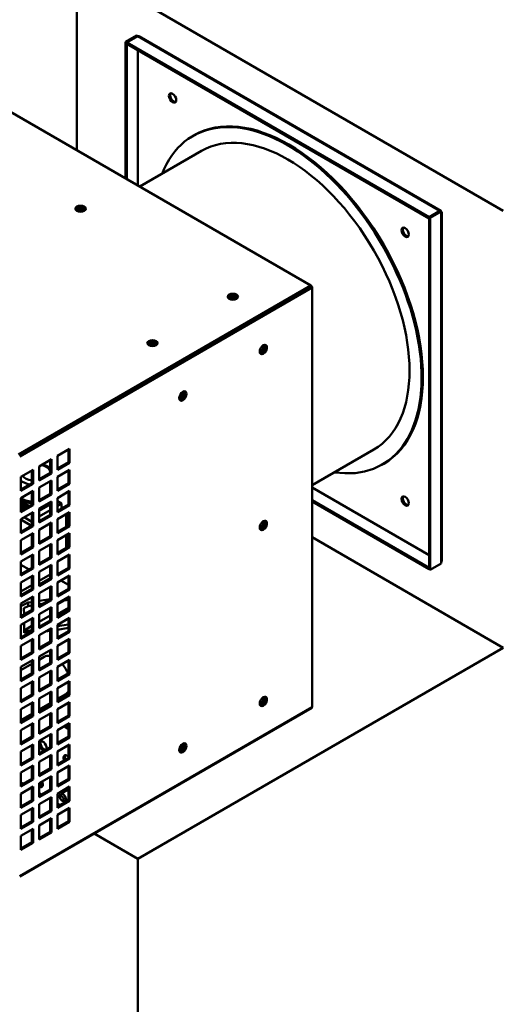
# Model space of a CAD drawing. Units: millimetres. Extents: x 168 to 6975, y 168 to 4869.
# Drawn here: x 603 to 884, y 1663 to 2234 of the extents above; entities that cross this region are included whole.
import ezdxf

# ---------------------------------------------------------------- set-up
doc = ezdxf.new("R2010")
doc.units = ezdxf.units.MM
doc.header["$LTSCALE"] = 17
doc.layers.add('Visible Edges(ISO)', color=7, linetype='Continuous', lineweight=50)
doc.layers.add('Visible Tangent Edges(ISO)', color=7, linetype='Continuous', lineweight=50)

msp = doc.modelspace()

# ---------------------------------------------------------------- linework, layer by layer
at = {"layer": 'Visible Edges(ISO)'}
for p, q in [((636.597, 2266.322), (884.085, 2123.435)), ((636.597, 2158.535), (636.597, 2266.322)), ((671.245, 2225.088), (664.882, 2221.414)), ((664.882, 2221.414), (665.589, 2221.006)), ((664.882, 2221.414), (664.882, 2142.205)), ((665.589, 2221.006), (671.953, 2224.68)), ((665.589, 2221.006), (671.952, 2224.68)), ((671.952, 2224.68), (671.245, 2225.088)), ((671.952, 2224.679), (671.952, 2224.68)), ((672.453, 2224.729), (847.814, 2123.484)), ((840.951, 2119.761), (665.589, 2221.006)), ((665.589, 2221.006), (665.589, 2220.189)), ((665.589, 2141.797), (665.589, 2221.006)), ((665.589, 2220.189), (840.951, 2118.945)), ((561.644, 2201.81), (772.36, 2080.152)), ((704.634, 2167.258), (703.927, 2166.85)), ((708.927, 2158.19), (673.061, 2137.483)), ((847.314, 2123.435), (840.951, 2119.761)), ((847.314, 2123.434), (840.951, 2119.761)), ((840.951, 2119.761), (840.951, 2118.945)), ((841.658, 2119.352), (840.951, 2119.761)), ((840.951, 2119.761), (840.951, 1915.636)), ((840.951, 2118.945), (840.951, 2118.945)), ((841.658, 2119.352), (848.022, 2123.026)), ((841.658, 1915.228), (841.658, 2119.352)), ((848.022, 2123.026), (847.314, 2123.434)), ((848.022, 2122.209), (848.022, 2123.026)), ((848.315, 2122.618), (848.315, 1920.128)), ((773.068, 2078.926), (773.068, 1835.613)), ((625.284, 1981.355), (632.355, 1985.438)), ((631.648, 1977.681), (631.648, 1985.03)), ((632.355, 1985.438), (632.355, 1977.273)), ((808.927, 1984.985), (773.068, 1964.282)), ((614.677, 1975.232), (621.748, 1979.314)), ((621.041, 1971.557), (621.041, 1978.906)), ((621.748, 1979.314), (621.748, 1971.149)), ((625.284, 1973.19), (625.284, 1981.355)), ((625.284, 1974.007), (631.648, 1977.681)), ((632.355, 1977.273), (625.284, 1973.19)), ((632.355, 1977.273), (631.648, 1977.681)), ((814.634, 1976.733), (813.927, 1976.325)), ((604.07, 1969.108), (611.141, 1973.19)), ((610.434, 1965.434), (610.434, 1972.782)), ((611.141, 1973.19), (611.141, 1965.025)), ((614.677, 1967.067), (614.677, 1975.232)), ((614.677, 1967.883), (621.041, 1971.557)), ((621.748, 1971.149), (614.677, 1967.067)), ((621.748, 1971.149), (621.041, 1971.557)), ((625.284, 1969.108), (632.355, 1973.19)), ((631.648, 1965.434), (631.648, 1972.782)), ((632.355, 1973.19), (632.355, 1965.025)), ((604.07, 1960.943), (604.07, 1969.108)), ((604.07, 1961.759), (610.434, 1965.434)), ((611.141, 1965.025), (604.07, 1960.943)), ((611.141, 1965.025), (610.434, 1965.434)), ((614.677, 1962.984), (621.748, 1967.067)), ((621.041, 1959.31), (621.041, 1966.658)), ((621.748, 1967.067), (621.748, 1958.902)), ((625.284, 1960.943), (625.284, 1969.108)), ((625.284, 1961.759), (631.648, 1965.434)), ((632.355, 1965.025), (625.284, 1960.943)), ((632.355, 1965.025), (631.648, 1965.434)), ((604.07, 1956.86), (611.141, 1960.943)), ((610.434, 1953.186), (610.434, 1960.535)), ((611.141, 1960.943), (611.141, 1952.778)), ((614.677, 1954.819), (614.677, 1962.984)), ((614.677, 1955.636), (621.041, 1959.31)), ((621.748, 1958.902), (614.677, 1954.819)), ((621.748, 1958.902), (621.041, 1959.31)), ((625.284, 1956.86), (632.355, 1960.943)), ((631.648, 1953.186), (631.648, 1960.535)), ((632.355, 1960.943), (632.355, 1952.778)), ((604.07, 1948.696), (604.07, 1956.86)), ((608.78, 1952.231), (604.07, 1954.95)), ((607.366, 1951.415), (604.07, 1953.317)), ((604.07, 1949.512), (610.434, 1953.186)), ((611.141, 1952.778), (610.434, 1953.186)), ((614.677, 1950.737), (621.748, 1954.819)), ((621.041, 1953.131), (614.677, 1949.456)), ((621.041, 1947.063), (621.041, 1954.411)), ((621.748, 1954.819), (621.748, 1946.654)), ((625.284, 1948.696), (625.284, 1956.86)), ((625.284, 1954.95), (627.567, 1953.632)), ((627.567, 1953.632), (625.284, 1952.314)), ((625.284, 1949.512), (631.648, 1953.186)), ((627.567, 1950.83), (627.567, 1953.632)), ((632.355, 1952.778), (631.648, 1953.186)), ((840.951, 1916.453), (773.068, 1955.645)), ((773.068, 1954.829), (840.951, 1915.637)), ((611.141, 1952.778), (604.07, 1948.696)), ((605.952, 1950.598), (604.07, 1951.684)), ((604.07, 1944.613), (611.141, 1948.696)), ((610.434, 1948.01), (610.194, 1948.149)), ((610.434, 1940.939), (610.434, 1948.287)), ((611.141, 1948.696), (611.141, 1940.531)), ((614.677, 1942.572), (614.677, 1950.737)), ((621.041, 1949.865), (614.677, 1946.191)), ((632.355, 1952.778), (625.284, 1948.696)), ((625.284, 1944.613), (632.355, 1948.696)), ((627.567, 1951.183), (627.872, 1951.006)), ((630.395, 1947.564), (630.395, 1940.216)), ((631.648, 1940.939), (631.648, 1948.287)), ((632.355, 1948.696), (632.355, 1940.531)), ((604.07, 1936.448), (604.07, 1944.613)), ((604.07, 1944.336), (610.194, 1940.8)), ((610.434, 1943.111), (605.952, 1945.699)), ((614.677, 1943.388), (621.041, 1947.063)), ((621.748, 1946.654), (614.677, 1942.572)), ((614.677, 1938.489), (621.748, 1942.572)), ((621.748, 1946.654), (621.041, 1947.063)), ((621.041, 1934.815), (621.041, 1942.164)), ((621.748, 1942.572), (621.748, 1934.407)), ((625.284, 1936.448), (625.284, 1944.613)), ((604.07, 1937.265), (610.434, 1940.939)), ((611.141, 1940.531), (604.07, 1936.448)), ((604.07, 1932.366), (611.141, 1936.448)), ((611.141, 1940.531), (610.434, 1940.939)), ((610.434, 1928.691), (610.434, 1936.04)), ((611.141, 1936.448), (611.141, 1928.283)), ((614.677, 1930.324), (614.677, 1938.489)), ((625.284, 1937.265), (631.648, 1940.939)), ((632.355, 1940.531), (625.284, 1936.448)), ((625.284, 1932.366), (632.355, 1936.448)), ((632.355, 1940.531), (631.648, 1940.939)), ((631.648, 1928.691), (631.648, 1936.04)), ((632.355, 1936.448), (632.355, 1928.283)), ((604.07, 1924.201), (604.07, 1932.366)), ((614.677, 1931.141), (621.041, 1934.815)), ((621.748, 1934.407), (614.677, 1930.324)), ((614.677, 1926.242), (621.748, 1930.324)), ((621.748, 1934.407), (621.041, 1934.815)), ((621.748, 1930.324), (621.748, 1922.159)), ((625.284, 1924.201), (625.284, 1932.366)), ((630.395, 1935.317), (630.395, 1927.968)), ((884.085, 1870.014), (773.068, 1934.109)), ((604.07, 1925.017), (610.434, 1928.691)), ((611.141, 1928.283), (604.07, 1924.201)), ((611.141, 1928.283), (610.434, 1928.691)), ((614.677, 1918.077), (614.677, 1926.242)), ((621.041, 1922.568), (621.041, 1929.916)), ((625.284, 1925.017), (631.648, 1928.691)), ((632.355, 1928.283), (625.284, 1924.201)), ((632.355, 1928.283), (631.648, 1928.691)), ((604.07, 1920.118), (611.141, 1924.201)), ((604.07, 1911.953), (604.07, 1920.118)), ((610.434, 1916.444), (610.434, 1923.792)), ((611.141, 1924.201), (611.141, 1916.036)), ((614.677, 1918.893), (621.041, 1922.568)), ((621.748, 1922.159), (614.677, 1918.077)), ((621.748, 1922.159), (621.041, 1922.568)), ((625.284, 1920.118), (632.355, 1924.201)), ((625.284, 1911.953), (625.284, 1920.118)), ((631.648, 1916.444), (631.648, 1923.792)), ((632.355, 1924.201), (632.355, 1916.036)), ((848.022, 1918.902), (841.658, 1915.228)), ((848.022, 1918.902), (848.022, 1919.719)), ((604.07, 1918.208), (608.78, 1915.489)), ((604.07, 1912.77), (610.434, 1916.444)), ((611.141, 1916.036), (604.07, 1911.953)), ((611.141, 1916.036), (610.434, 1916.444)), ((614.677, 1913.994), (621.748, 1918.077)), ((614.677, 1905.829), (614.677, 1913.994)), ((621.041, 1910.32), (621.041, 1917.669)), ((621.748, 1918.077), (621.748, 1909.912)), ((625.284, 1912.77), (631.648, 1916.444)), ((632.355, 1916.036), (625.284, 1911.953)), ((632.355, 1916.036), (631.648, 1916.444)), ((840.951, 1916.454), (840.951, 1916.453)), ((840.951, 1915.637), (840.951, 1916.453)), ((840.951, 1915.637), (840.951, 1915.637)), ((841.658, 1915.228), (840.951, 1915.636)), ((604.07, 1907.871), (611.141, 1911.953)), ((604.07, 1899.706), (604.07, 1907.871)), ((610.434, 1904.196), (610.434, 1911.545)), ((611.141, 1911.953), (611.141, 1903.788)), ((614.677, 1908.806), (621.041, 1912.48)), ((614.677, 1906.646), (621.041, 1910.32)), ((621.748, 1909.912), (614.677, 1905.829)), ((621.748, 1909.912), (621.041, 1910.32)), ((625.284, 1907.871), (632.355, 1911.953)), ((625.284, 1899.706), (625.284, 1907.871)), ((627.343, 1909.06), (631.648, 1906.582)), ((631.648, 1904.196), (631.648, 1911.545)), ((632.355, 1911.953), (632.355, 1903.788)), ((604.07, 1902.682), (610.434, 1906.356)), ((604.07, 1900.522), (610.434, 1904.196)), ((611.141, 1903.788), (604.07, 1899.706)), ((611.141, 1903.788), (610.434, 1904.196)), ((614.677, 1901.747), (621.748, 1905.829)), ((614.677, 1893.582), (614.677, 1901.747)), ((621.041, 1898.073), (621.041, 1905.421)), ((621.748, 1905.829), (621.748, 1897.664)), ((625.284, 1900.522), (631.648, 1904.196)), ((632.355, 1903.788), (625.284, 1899.706)), ((632.355, 1903.788), (631.648, 1904.196)), ((604.07, 1895.623), (611.141, 1899.706)), ((604.07, 1894.067), (608.319, 1896.202)), ((608.319, 1896.202), (610.434, 1896.53)), ((608.319, 1896.202), (608.321, 1894.159)), ((610.434, 1891.949), (610.434, 1899.297)), ((611.141, 1899.706), (611.141, 1891.541)), ((614.677, 1897.189), (621.041, 1898.177)), ((614.677, 1894.398), (621.041, 1898.073)), ((621.748, 1897.664), (614.677, 1893.582)), ((621.748, 1897.664), (621.041, 1898.073)), ((625.284, 1895.623), (632.355, 1899.706)), ((628.912, 1897.356), (625.284, 1895.261)), ((628.054, 1897.223), (631.648, 1897.781)), ((631.648, 1891.949), (631.648, 1899.297)), ((632.355, 1899.706), (632.355, 1891.541)), ((604.07, 1887.458), (604.07, 1895.623)), ((604.07, 1888.275), (610.434, 1891.949)), ((611.141, 1891.541), (604.07, 1887.458)), ((605.87, 1892.927), (608.321, 1894.159)), ((605.874, 1889.316), (605.87, 1892.927)), ((608.321, 1894.159), (610.434, 1894.487)), ((611.141, 1891.541), (610.434, 1891.949)), ((614.677, 1895.146), (616.447, 1895.421)), ((614.677, 1889.5), (621.748, 1893.582)), ((621.041, 1885.825), (621.041, 1893.174)), ((621.748, 1893.582), (621.748, 1885.417)), ((625.284, 1887.458), (625.284, 1895.623)), ((631.648, 1893.162), (625.284, 1889.488)), ((625.284, 1888.275), (631.648, 1891.949)), ((632.355, 1891.541), (625.284, 1887.458)), ((625.538, 1895.408), (625.538, 1895.77)), ((628.106, 1889.905), (627.055, 1890.51)), ((632.355, 1891.541), (631.648, 1891.949)), ((604.07, 1883.376), (611.141, 1887.458)), ((610.434, 1879.702), (610.434, 1887.05)), ((611.141, 1887.458), (611.141, 1879.293)), ((614.677, 1881.335), (614.677, 1889.5)), ((614.677, 1885.107), (621.041, 1888.781)), ((614.677, 1882.151), (621.041, 1885.825)), ((621.748, 1885.417), (614.677, 1881.335)), ((621.748, 1885.417), (621.041, 1885.825)), ((625.284, 1883.376), (632.355, 1887.458)), ((631.648, 1879.702), (631.648, 1887.05)), ((632.355, 1887.458), (632.355, 1879.293)), ((604.07, 1875.211), (604.07, 1883.376)), ((604.07, 1876.027), (610.434, 1879.702)), ((611.141, 1879.293), (604.07, 1875.211)), ((605.887, 1878.689), (605.88, 1884.421)), ((605.885, 1880.031), (610.434, 1882.657)), ((608.337, 1879.921), (605.887, 1878.689)), ((610.434, 1880.246), (608.337, 1879.921)), ((608.337, 1879.921), (608.339, 1878.492)), ((611.141, 1879.293), (610.434, 1879.702)), ((614.677, 1877.252), (621.748, 1881.335)), ((621.041, 1879.85), (618.492, 1879.455)), ((621.041, 1873.578), (621.041, 1880.926)), ((621.748, 1881.335), (621.748, 1873.17)), ((631.648, 1883.54), (625.284, 1882.552)), ((625.284, 1875.211), (625.284, 1883.376)), ((631.648, 1881.497), (625.284, 1880.509)), ((625.284, 1876.027), (631.648, 1879.702)), ((632.355, 1879.293), (625.284, 1875.211)), ((632.355, 1879.293), (631.648, 1879.702)), ((604.07, 1871.128), (611.141, 1875.211)), ((610.434, 1867.454), (610.434, 1874.803)), ((611.141, 1875.211), (611.141, 1867.046)), ((614.677, 1869.087), (614.677, 1877.252)), ((614.677, 1869.904), (621.041, 1873.578)), ((621.748, 1873.17), (614.677, 1869.087)), ((621.748, 1873.17), (621.041, 1873.578)), ((625.284, 1871.128), (632.355, 1875.211)), ((631.648, 1867.454), (631.648, 1874.803)), ((632.355, 1875.211), (632.355, 1867.046)), ((604.07, 1862.963), (604.07, 1871.128)), ((604.07, 1863.78), (610.434, 1867.454)), ((611.141, 1867.046), (610.434, 1867.454)), ((614.677, 1865.005), (621.748, 1869.087)), ((621.041, 1861.33), (621.041, 1868.679)), ((621.748, 1869.087), (621.748, 1860.922)), ((625.284, 1862.963), (625.284, 1871.128)), ((625.284, 1863.78), (631.648, 1867.454)), ((632.355, 1867.046), (631.648, 1867.454)), ((884.085, 1870.014), (671.953, 1747.539)), ((611.141, 1867.046), (604.07, 1862.963)), ((604.07, 1858.881), (611.141, 1862.963)), ((610.434, 1855.207), (610.434, 1862.555)), ((611.141, 1862.963), (611.141, 1854.798)), ((614.677, 1856.84), (614.677, 1865.005)), ((614.677, 1863.112), (617.633, 1864.818)), ((632.355, 1867.046), (625.284, 1862.963)), ((625.284, 1858.881), (632.355, 1862.963)), ((631.648, 1855.207), (631.648, 1862.555)), ((632.355, 1862.963), (632.355, 1854.798)), ((604.07, 1856.988), (610.434, 1860.662)), ((604.07, 1850.716), (604.07, 1858.881)), ((614.677, 1857.656), (621.041, 1861.33)), ((621.748, 1860.922), (614.677, 1856.84)), ((614.677, 1852.757), (621.748, 1856.84)), ((621.748, 1860.922), (621.041, 1861.33)), ((621.041, 1849.083), (621.041, 1856.431)), ((621.748, 1856.84), (621.748, 1848.675)), ((625.284, 1850.716), (625.284, 1858.881)), ((604.07, 1851.532), (610.434, 1855.207)), ((611.141, 1854.798), (604.07, 1850.716)), ((604.07, 1846.633), (611.141, 1850.716)), ((611.141, 1854.798), (610.434, 1855.207)), ((610.434, 1842.959), (610.434, 1850.308)), ((611.141, 1850.716), (611.141, 1842.551)), ((614.677, 1844.592), (614.677, 1852.757)), ((625.284, 1851.532), (631.648, 1855.207)), ((632.355, 1854.798), (625.284, 1850.716)), ((625.284, 1846.633), (632.355, 1850.716)), ((632.355, 1854.798), (631.648, 1855.207)), ((631.648, 1842.959), (631.648, 1850.308)), ((632.355, 1850.716), (632.355, 1842.551)), ((604.07, 1838.468), (604.07, 1846.633)), ((614.677, 1845.409), (621.041, 1849.083)), ((621.748, 1848.675), (614.677, 1844.592)), ((614.677, 1840.51), (621.748, 1844.592)), ((621.748, 1848.675), (621.041, 1849.083)), ((621.748, 1844.592), (621.748, 1836.427)), ((625.284, 1838.468), (625.284, 1846.633)), ((604.07, 1839.285), (610.434, 1842.959)), ((611.141, 1842.551), (604.07, 1838.468)), ((611.141, 1842.551), (610.434, 1842.959)), ((614.677, 1832.345), (614.677, 1840.51)), ((621.041, 1836.835), (621.041, 1844.184)), ((625.284, 1840.368), (630.133, 1843.168)), ((625.284, 1839.285), (631.648, 1842.959)), ((632.355, 1842.551), (625.284, 1838.468)), ((632.355, 1842.551), (631.648, 1842.959)), ((603.363, 1737.295), (772.861, 1835.155)), ((604.07, 1834.386), (611.141, 1838.468)), ((604.07, 1826.221), (604.07, 1834.386)), ((610.434, 1830.712), (610.434, 1838.06)), ((611.141, 1838.468), (611.141, 1830.304)), ((614.677, 1834.244), (621.041, 1837.919)), ((614.677, 1833.161), (621.041, 1836.835)), ((621.748, 1836.427), (614.677, 1832.345)), ((621.748, 1836.427), (621.041, 1836.835)), ((625.284, 1834.386), (632.355, 1838.468)), ((625.284, 1826.221), (625.284, 1834.386)), ((631.648, 1830.712), (631.648, 1838.06)), ((632.355, 1838.468), (632.355, 1830.304)), ((604.07, 1828.121), (610.434, 1831.795)), ((604.07, 1827.038), (610.434, 1830.712)), ((611.141, 1830.304), (604.07, 1826.221)), ((611.141, 1830.304), (610.434, 1830.712)), ((614.677, 1828.262), (621.748, 1832.345)), ((614.677, 1820.097), (614.677, 1828.262)), ((621.041, 1824.588), (621.041, 1831.937)), ((621.748, 1832.345), (621.748, 1824.18)), ((625.284, 1827.038), (631.648, 1830.712)), ((632.355, 1830.304), (625.284, 1826.221)), ((632.355, 1830.304), (631.648, 1830.712)), ((604.07, 1822.139), (611.141, 1826.221)), ((604.07, 1813.974), (604.07, 1822.139)), ((610.434, 1818.464), (610.434, 1825.813)), ((611.141, 1826.221), (611.141, 1818.056)), ((614.677, 1820.914), (621.041, 1824.588)), ((621.748, 1824.18), (614.677, 1820.097)), ((621.748, 1824.18), (621.041, 1824.588)), ((625.284, 1822.139), (632.355, 1826.221)), ((625.284, 1813.974), (625.284, 1822.139)), ((631.648, 1818.464), (631.648, 1825.813)), ((632.355, 1826.221), (632.355, 1818.056)), ((604.07, 1814.79), (610.434, 1818.464)), ((611.141, 1818.056), (604.07, 1813.974)), ((611.141, 1818.056), (610.434, 1818.464)), ((614.677, 1816.015), (621.748, 1820.097)), ((614.677, 1807.85), (614.677, 1816.015)), ((621.041, 1812.341), (621.041, 1819.689)), ((621.748, 1820.097), (621.748, 1811.932)), ((625.284, 1814.79), (631.648, 1818.464)), ((632.355, 1818.056), (625.284, 1813.974)), ((632.355, 1818.056), (631.648, 1818.464)), ((604.07, 1809.891), (611.141, 1813.974)), ((610.434, 1806.217), (610.434, 1813.565)), ((611.141, 1813.974), (611.141, 1805.809)), ((614.677, 1808.666), (621.041, 1812.341)), ((621.748, 1811.932), (614.677, 1807.85)), ((621.748, 1811.932), (621.041, 1812.341)), ((625.284, 1809.891), (632.355, 1813.974)), ((631.648, 1806.217), (631.648, 1813.565)), ((632.355, 1813.974), (632.355, 1805.809)), ((604.07, 1801.726), (604.07, 1809.891)), ((604.07, 1802.543), (610.434, 1806.217)), ((611.141, 1805.809), (604.07, 1801.726)), ((611.141, 1805.809), (610.434, 1806.217)), ((614.677, 1803.767), (621.748, 1807.85)), ((621.041, 1800.093), (621.041, 1807.442)), ((621.748, 1807.85), (621.748, 1799.685)), ((625.284, 1801.726), (625.284, 1809.891)), ((625.284, 1802.543), (631.648, 1806.217)), ((632.355, 1805.809), (625.284, 1801.726)), ((632.355, 1805.809), (631.648, 1806.217)), ((604.07, 1797.644), (611.141, 1801.726)), ((610.434, 1793.969), (610.434, 1801.318)), ((611.141, 1801.726), (611.141, 1793.561)), ((614.677, 1795.602), (614.677, 1803.767)), ((614.677, 1796.419), (621.041, 1800.093)), ((621.748, 1799.685), (614.677, 1795.602)), ((621.748, 1799.685), (621.041, 1800.093)), ((625.284, 1797.644), (632.355, 1801.726)), ((631.648, 1793.969), (631.648, 1801.318)), ((632.355, 1801.726), (632.355, 1793.561)), ((604.07, 1789.479), (604.07, 1797.644)), ((604.07, 1790.295), (610.434, 1793.969)), ((611.141, 1793.561), (604.07, 1789.479)), ((611.141, 1793.561), (610.434, 1793.969)), ((614.677, 1791.52), (621.748, 1795.602)), ((621.041, 1787.846), (621.041, 1795.194)), ((621.748, 1795.602), (621.748, 1787.437)), ((625.284, 1789.479), (625.284, 1797.644)), ((625.284, 1790.295), (631.648, 1793.969)), ((632.355, 1793.561), (625.284, 1789.479)), ((632.355, 1793.561), (631.648, 1793.969)), ((605.5, 1791.12), (604.07, 1791.946)), ((604.07, 1785.396), (611.141, 1789.479)), ((610.434, 1788.271), (609.742, 1788.671)), ((610.434, 1781.722), (610.434, 1789.07)), ((611.141, 1789.479), (611.141, 1781.314)), ((614.677, 1783.355), (614.677, 1791.52)), ((614.677, 1784.171), (621.041, 1787.846)), ((621.748, 1787.437), (614.677, 1783.355)), ((621.748, 1787.437), (621.041, 1787.846)), ((625.284, 1785.396), (632.355, 1789.479)), ((631.648, 1787.776), (627.259, 1785.242)), ((631.648, 1781.722), (631.648, 1789.07)), ((632.355, 1789.479), (632.355, 1781.314)), ((604.07, 1777.231), (604.07, 1785.396)), ((604.07, 1778.048), (610.434, 1781.722)), ((611.141, 1781.314), (610.434, 1781.722)), ((616.106, 1784.997), (614.677, 1785.822)), ((614.677, 1779.272), (621.748, 1783.355)), ((621.041, 1782.148), (620.349, 1782.547)), ((621.041, 1775.598), (621.041, 1782.947)), ((621.748, 1783.355), (621.748, 1775.19)), ((625.284, 1777.231), (625.284, 1785.396)), ((625.284, 1778.048), (631.648, 1781.722)), ((626.741, 1783.281), (626.741, 1784.098)), ((631.648, 1782.003), (629.759, 1780.912)), ((632.355, 1781.314), (631.648, 1781.722)), ((611.141, 1781.314), (604.07, 1777.231)), ((604.07, 1773.149), (611.141, 1777.231)), ((610.434, 1769.475), (610.434, 1776.823)), ((611.141, 1777.231), (611.141, 1769.066)), ((614.677, 1771.108), (614.677, 1779.272)), ((632.355, 1781.314), (625.284, 1777.231)), ((626.713, 1778.873), (625.284, 1779.698)), ((625.284, 1773.149), (632.355, 1777.231)), ((627.801, 1781.444), (628.509, 1781.036)), ((631.648, 1776.024), (630.955, 1776.423)), ((631.648, 1769.475), (631.648, 1776.823)), ((632.355, 1777.231), (632.355, 1769.066)), ((604.07, 1764.984), (604.07, 1773.149)), ((614.677, 1771.924), (621.041, 1775.598)), ((621.748, 1775.19), (614.677, 1771.108)), ((614.677, 1767.025), (621.748, 1771.108)), ((621.748, 1775.19), (621.041, 1775.598)), ((621.041, 1763.351), (621.041, 1770.699)), ((621.748, 1771.108), (621.748, 1762.943)), ((625.284, 1764.984), (625.284, 1773.149)), ((604.07, 1765.8), (610.434, 1769.475)), ((611.141, 1769.066), (604.07, 1764.984)), ((604.07, 1760.901), (611.141, 1764.984)), ((611.141, 1769.066), (610.434, 1769.475)), ((610.434, 1757.227), (610.434, 1764.576)), ((611.141, 1764.984), (611.141, 1756.819)), ((614.677, 1758.86), (614.677, 1767.025)), ((625.284, 1765.8), (631.648, 1769.475)), ((632.355, 1769.066), (625.284, 1764.984)), ((632.355, 1769.066), (631.648, 1769.475)), ((604.07, 1752.736), (604.07, 1760.901)), ((614.677, 1759.677), (621.041, 1763.351)), ((621.748, 1762.943), (614.677, 1758.86)), ((621.748, 1762.943), (621.041, 1763.351)), ((671.953, 1747.539), (646.53, 1762.217)), ((604.07, 1753.553), (610.434, 1757.227)), ((611.141, 1756.819), (604.07, 1752.736)), ((611.141, 1756.819), (610.434, 1757.227)), ((671.953, 1266.113), (671.953, 1747.539))]:
    msp.add_line(p, q, dxfattribs=at)
for centre, major_axis, start_param, end_param in [((671.953, 2223.862), (0.5, 0.867), 0, 0.7853982), ((692.841, 2189.317), (-1.5, 2.598), 0.2379411, 2.9036515), ((759.634, 2071.996), (-55, 95.263), 3.1415927, 6.2831853), ((758.927, 2071.587), (-55, 95.263), 2.711893, 6.712885), ((758.927, 2071.587), (-50, 86.603), 3.1415927, 6.2831853), ((638.711, 2123.846), (-2, 0), 2.5552565, 6.8593693), ((638.711, 2123.03), (2, 0), 0.3613671, 2.7802255), ((847.314, 2122.618), (0.501, 0.867), 5.4977871, 7.0685835), ((847.314, 2122.618), (1.001, 0), 5.4977871, 7.0685835), ((827.841, 2111.375), (-1.5, 2.598), 0.2379411, 2.9036515), ((772.36, 2079.335), (-0.5, 0.867), 3.9269908, 5.4977871), ((727.1, 2072.815), (-2, 0), 2.5552565, 6.8593693), ((727.1, 2071.999), (2, 0), 0.3613671, 2.7802255), ((680.431, 2045.863), (3, 0), 0.2379411, 2.9036515), ((680.431, 2045.863), (-2, 0), 2.5826028, 6.8421752), ((680.431, 2045.046), (2, 0), 0.3613671, 2.7802255), ((744.077, 2043.41), (1, 1.732), 2.5826028, 6.8421752), ((743.37, 2043.818), (-1, -1.732), 0.3613671, 2.7802255), ((744.077, 2043.41), (-1.5, -2.598), 0.2379411, 2.9036515), ((697.408, 2016.457), (1, 1.732), 2.5826028, 6.8421752), ((696.701, 2016.866), (-1, -1.732), 0.3613671, 2.7802255), ((697.408, 2016.457), (-1.5, -2.598), 0.2379411, 2.9036515), ((612.717, 1961.797), (12.5, 0), 3.9484702, 4.5287183), ((612.717, 1960.981), (-12.5, 0), 0.8068776, 1.3871257), ((827.841, 1955.49), (-1.5, 2.598), 0.2379411, 2.9036515), ((744.077, 1941.348), (1, 1.732), 2.5826028, 6.8421752), ((743.37, 1941.756), (-1, -1.732), 0.3613671, 2.7802255), ((744.077, 1941.348), (-1.5, -2.598), 0.2379411, 2.9036515), ((847.314, 1920.128), (1.001, 0), 5.4977871, 6.2831853), ((630.485, 1895.649), (1.75, -3.031), 3.8844302, 4.0087999), ((630.485, 1895.649), (-1.75, 3.031), 5.0086353, 5.1066894), ((630.485, 1895.649), (1.75, -3.031), 5.6096363, 5.986939), ((623.883, 1853.993), (-6.25, 10.825), 5.8251334, 6.2831853), ((623.883, 1853.993), (-6.25, 10.825), 4.4838975, 4.9989013), ((623.883, 1853.993), (6.25, -10.825), 0, 0.2872496), ((744.077, 1839.286), (1, 1.732), 2.5826028, 6.8421752), ((743.37, 1839.694), (-1, -1.732), 0.3613671, 2.7802255), ((744.077, 1839.286), (-1.5, -2.598), 0.2379411, 2.9036515), ((616.812, 1833.581), (-1.5, 2.598), 0.9915677, 1.3338596), ((617.519, 1833.989), (1.5, -2.598), 4.1331604, 4.4754522), ((616.812, 1833.581), (1.5, -2.598), 1.8077331, 2.1500249), ((772.36, 1836.022), (0.501, -0.867), 0, 0.7853982), ((630.954, 1825.416), (-1.5, 2.598), 1.5717725, 2.6892719), ((631.661, 1825.824), (1.5, -2.598), 4.7133652, 5.4914066), ((616.812, 1813.168), (1.5, -2.598), 0.3368961, 5.9462892), ((617.519, 1813.577), (-1.5, 2.598), 0.2379411, 2.8046965), ((697.408, 1812.333), (1, 1.732), 2.5826028, 6.8421752), ((696.701, 1812.742), (-1, -1.732), 0.3613671, 2.7802255), ((697.408, 1812.333), (-1.5, -2.598), 0.2379411, 2.9036515), ((630.954, 1805.003), (-1.5, 2.598), 5.1647098, 7.6170449), ((631.661, 1805.412), (-1.5, 2.598), 0.2379411, 1.3338596), ((614.685, 1791.926), (1.5, -2.598), 5.4942163, 7.7377378), ((615.392, 1792.334), (1, -1.732), 4.9679924, 6.8421752), ((615.392, 1792.334), (1.5, -2.598), 5.1541603, 6.0452442), ((616.099, 1792.743), (1, -1.732), 4.8872521, 5.9218182), ((628.509, 1783.077), (1.25, -2.165), 5.4977871, 10.2101761)]:
    msp.add_ellipse(centre, major_axis=major_axis, ratio=0.5773503, start_param=start_param, end_param=end_param, dxfattribs=at)
for centre, major_axis in [((692.134, 2188.909), (-1.5, 2.598)), ((638.718, 2124.651), (3, 0)), ((827.134, 2110.967), (-1.5, 2.598)), ((727.107, 2073.62), (3, 0)), ((680.431, 2046.679), (3, 0)), ((744.784, 2043.002), (-1.5, -2.598)), ((698.115, 2016.049), (1.5, 2.598)), ((827.134, 1955.082), (-1.5, 2.598)), ((744.784, 1940.94), (-1.5, -2.598)), ((744.784, 1838.878), (-1.5, -2.598)), ((698.115, 1811.925), (1.5, 2.598)), ((627.801, 1782.669), (-0.75, 1.299))]:
    msp.add_ellipse(centre, major_axis=major_axis, ratio=0.5773503, dxfattribs=at)
msp.add_open_spline([(616.575, 1976.328), (616.885, 1976.249), (617.19, 1976.161), (618.498, 1975.73), (619.433, 1975.288), (620.529, 1974.537), (620.793, 1974.333), (621.041, 1974.115)], degree=3, knots=[2.76992037, 2.76992037, 2.76992037, 2.76992037, 2.87419432, 2.87419432, 3.22673437, 3.22673437, 3.34650908, 3.34650908, 3.34650908, 3.34650908], dxfattribs=at)
at = {"layer": 'Visible Tangent Edges(ISO)'}
for p, q in [((847.314, 2123.435), (671.953, 2224.68)), ((671.952, 2138.123), (671.952, 2216.516)), ((671.953, 2216.515), (671.953, 2138.122)), ((848.022, 1919.719), (848.022, 2122.209)), ((602.655, 1982.173), (772.36, 2080.152)), ((773.068, 2078.926), (603.363, 1980.947)), ((773.068, 1962.995), (840.951, 1923.802)), ((840.951, 1923.801), (773.068, 1962.993)), ((603.363, 1737.633), (773.068, 1835.613)), ((604.07, 1791.947), (605.501, 1791.121)), ((609.744, 1788.672), (610.434, 1788.273)), ((614.677, 1785.823), (616.108, 1784.997)), ((620.35, 1782.548), (621.041, 1782.149)), ((625.284, 1779.7), (626.714, 1778.874)), ((630.957, 1776.424), (631.648, 1776.026))]:
    msp.add_line(p, q, dxfattribs=at)
for centre, major_axis, start_param, end_param in [((638.718, 2123.842), (-3, 0), 3.3771091, 6.0476688), ((727.107, 2072.811), (-3, 0), 3.3771091, 6.0476688), ((612.717, 1971.595), (8.374, 0), 0.1094654, 1.1605183), ((612.717, 1970.295), (10.332, 0), 3.7207287, 4.3605), ((612.717, 1971.595), (-8.374, 0), 0.410278, 1.2946624)]:
    msp.add_ellipse(centre, major_axis=major_axis, ratio=0.5773503, start_param=start_param, end_param=end_param, dxfattribs=at)

doc.saveas('drawing.dxf')
